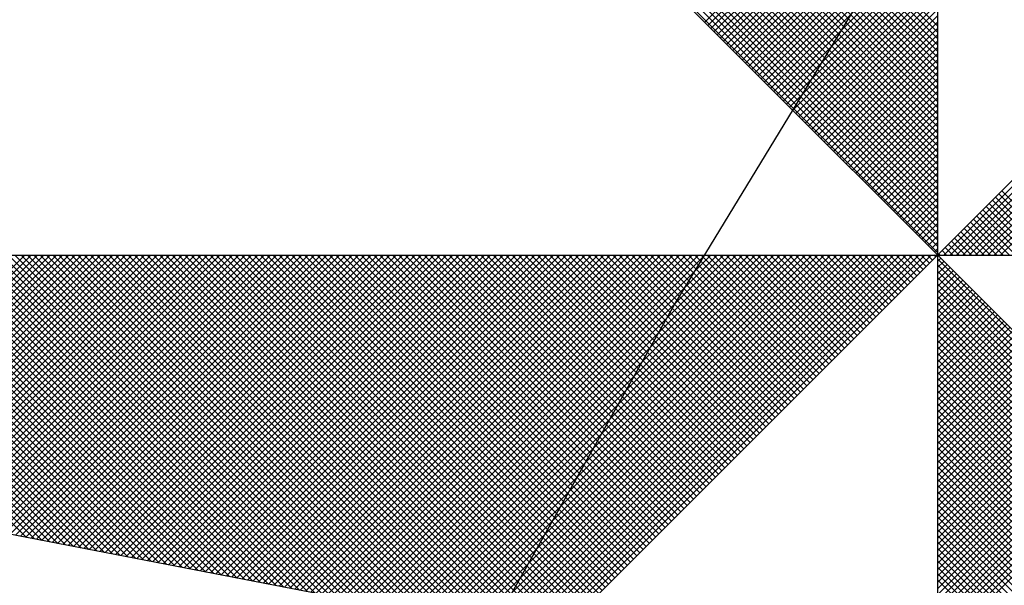
# Model space of a CAD drawing. Units: millimetres. Extents: x 187064 to 187658, y 1676422 to 1677784.
# Drawn here: x 187569 to 187578, y 1676746 to 1676751 of the extents above; entities that cross this region are included whole.
import ezdxf

# ---------------------------------------------------------------- set-up
doc = ezdxf.new("R2010")
doc.units = ezdxf.units.MM
doc.header["$LTSCALE"] = 10
for name, color, linetype in [('NORTE', 7, 'Continuous'), ('T-DIM', 1, 'Continuous'), ('V-LOTE', 1, 'Continuous')]:
    doc.layers.add(name, color=color, linetype=linetype)

# ---------------------------------------------------------------- blocks, each defined once
blk = doc.blocks.new('*X13')
at = {"color": 0}
for p, q in [((182559.3401, 1662936.149), (182558.3657, 1662937.1234)), ((182559.3401, 1662936.1136), (182558.36, 1662937.0937)), ((182559.3401, 1662936.1313), (182558.3629, 1662937.1086)), ((182559.3401, 1662936.0783), (182558.3543, 1662937.0641)), ((182559.3401, 1662936.096), (182558.3572, 1662937.0789)), ((182559.3401, 1662936.0429), (182558.3486, 1662937.0345)), ((182559.3401, 1662936.0606), (182558.3514, 1662937.0493)), ((182559.3401, 1662936.0076), (182558.3429, 1662937.0048)), ((182559.3401, 1662936.0253), (182558.3457, 1662937.0196)), ((182559.3401, 1662935.9722), (182558.3371, 1662936.9752)), ((182559.3401, 1662935.9899), (182558.34, 1662936.99)), ((182559.3401, 1662935.9546), (182558.3343, 1662936.9604)), ((182559.3401, 1662935.9192), (182558.3286, 1662936.9307)), ((182559.3401, 1662935.9369), (182558.3314, 1662936.9456)), ((182559.3401, 1662935.8838), (182558.3228, 1662936.9011)), ((182559.3401, 1662935.9015), (182558.3257, 1662936.9159)), ((182559.3401, 1662935.8485), (182558.3171, 1662936.8715)), ((182559.3401, 1662935.8662), (182558.32, 1662936.8863)), ((182559.3401, 1662935.8131), (182558.3114, 1662936.8418)), ((182559.3401, 1662935.8308), (182558.3143, 1662936.8566)), ((182559.3401, 1662935.7778), (182558.3057, 1662936.8122)), ((182559.3401, 1662935.7955), (182558.3086, 1662936.827)), ((182558.6861, 1662936.1592), (182559.3401, 1662936.8133)), ((182559.3401, 1662935.7424), (182558.3, 1662936.7825)), ((182559.3401, 1662935.7601), (182558.3028, 1662936.7974)), ((182558.6949, 1662936.1504), (182559.3401, 1662936.7956)), ((182559.3401, 1662935.7247), (182558.2971, 1662936.7677)), ((182558.7037, 1662936.1416), (182559.3401, 1662936.7779)), ((182558.7126, 1662936.1327), (182559.3401, 1662936.7603)), ((182559.3401, 1662935.6894), (182558.2914, 1662936.7381)), ((182559.3401, 1662935.7071), (182558.2943, 1662936.7529)), ((182558.7214, 1662936.1239), (182559.3401, 1662936.7426)), ((182559.3401, 1662935.654), (182558.2857, 1662936.7085)), ((182559.3401, 1662935.6717), (182558.2885, 1662936.7233)), ((182558.7303, 1662936.115), (182559.3401, 1662936.7249)), ((182558.7391, 1662936.1062), (182559.3401, 1662936.7072)), ((182559.3401, 1662935.6187), (182558.28, 1662936.6788)), ((182559.3401, 1662935.6364), (182558.2828, 1662936.6936)), ((182558.7479, 1662936.0974), (182559.3401, 1662936.6895)), ((182558.7568, 1662936.0885), (182559.3401, 1662936.6719)), ((182559.3401, 1662935.5833), (182558.2742, 1662936.6492)), ((182559.3401, 1662935.601), (182558.2771, 1662936.664)), ((182558.7656, 1662936.0797), (182559.3401, 1662936.6542)), ((182559.3401, 1662935.548), (182558.2685, 1662936.6195)), ((182559.3401, 1662935.5656), (182558.2714, 1662936.6344)), ((182558.7744, 1662936.0709), (182559.3401, 1662936.6365)), ((182558.7833, 1662936.062), (182559.3401, 1662936.6188)), ((182559.3401, 1662935.5126), (182558.2628, 1662936.5899)), ((182559.3401, 1662935.5303), (182558.2657, 1662936.6047)), ((182558.7921, 1662936.0532), (182559.3401, 1662936.6012)), ((182558.801, 1662936.0443), (182559.3401, 1662936.5835)), ((182558.8098, 1662936.0355), (182559.3401, 1662936.5658)), ((182559.3402, 1662935.5052), (182560.4187, 1662936.5837)), ((182559.3578, 1662935.5052), (182560.4335, 1662936.5808)), ((182559.3755, 1662935.5052), (182560.4483, 1662936.578)), ((182559.3932, 1662935.5052), (182560.4631, 1662936.5751)), ((182559.4109, 1662935.5052), (182560.4779, 1662936.5722)), ((182559.4286, 1662935.5052), (182560.4927, 1662936.5694)), ((182559.4462, 1662935.5052), (182560.5076, 1662936.5665)), ((182559.4639, 1662935.5052), (182560.5224, 1662936.5637)), ((182559.4816, 1662935.5052), (182560.5372, 1662936.5608)), ((182558.8186, 1662936.0267), (182559.3401, 1662936.5481)), ((182559.4993, 1662935.5052), (182560.552, 1662936.558)), ((182559.5169, 1662935.5052), (182560.5668, 1662936.5551)), ((182558.8275, 1662936.0178), (182559.3401, 1662936.5304)), ((182558.8363, 1662936.009), (182559.3401, 1662936.5128)), ((182558.8452, 1662936.0001), (182559.3401, 1662936.4951)), ((182558.854, 1662935.9913), (182559.3401, 1662936.4774)), ((182558.8628, 1662935.9825), (182559.3401, 1662936.4597)), ((182558.8717, 1662935.9736), (182559.3401, 1662936.4421)), ((182558.8805, 1662935.9648), (182559.3401, 1662936.4244)), ((182558.8894, 1662935.9559), (182559.3401, 1662936.4067)), ((182558.8982, 1662935.9471), (182559.3401, 1662936.389)), ((182558.907, 1662935.9383), (182559.3401, 1662936.3713)), ((182558.9159, 1662935.9294), (182559.3401, 1662936.3537)), ((182558.9247, 1662935.9206), (182559.3401, 1662936.336)), ((182558.9335, 1662935.9118), (182559.3401, 1662936.3183)), ((182558.9424, 1662935.9029), (182559.3401, 1662936.3006)), ((182558.9512, 1662935.8941), (182559.3401, 1662936.283)), ((182558.9601, 1662935.8852), (182559.3401, 1662936.2653)), ((182558.9689, 1662935.8764), (182559.3401, 1662936.2476)), ((182558.9777, 1662935.8676), (182559.3401, 1662936.2299)), ((182558.9866, 1662935.8587), (182559.3401, 1662936.2122)), ((182558.9954, 1662935.8499), (182559.3401, 1662936.1946)), ((182559.0043, 1662935.841), (182559.3401, 1662936.1769)), ((182559.0131, 1662935.8322), (182559.3401, 1662936.1592)), ((182559.0219, 1662935.8234), (182559.3401, 1662936.1415)), ((182559.0308, 1662935.8145), (182559.3401, 1662936.1239)), ((182559.0396, 1662935.8057), (182559.3401, 1662936.1062)), ((182559.0485, 1662935.7968), (182559.3401, 1662936.0885)), ((182559.0573, 1662935.788), (182559.3401, 1662936.0708)), ((182559.0661, 1662935.7792), (182559.3401, 1662936.0531)), ((182559.075, 1662935.7703), (182559.3401, 1662936.0355)), ((182559.0838, 1662935.7615), (182559.3401, 1662936.0178)), ((182559.0926, 1662935.7527), (182559.3401, 1662936.0001)), ((182559.1015, 1662935.7438), (182559.3401, 1662935.9824)), ((182559.1103, 1662935.735), (182559.3401, 1662935.9648)), ((182559.1192, 1662935.7261), (182559.3401, 1662935.9471)), ((182559.128, 1662935.7173), (182559.3401, 1662935.9294)), ((182559.1368, 1662935.7085), (182559.3401, 1662935.9117)), ((182559.1457, 1662935.6996), (182559.3401, 1662935.894)), ((182559.1545, 1662935.6908), (182559.3401, 1662935.8764)), ((182559.1634, 1662935.6819), (182559.3401, 1662935.8587)), ((182559.1722, 1662935.6731), (182559.3401, 1662935.841)), ((182559.181, 1662935.6643), (182559.3401, 1662935.8233)), ((182559.1899, 1662935.6554), (182559.3401, 1662935.8057)), ((182559.1987, 1662935.6466), (182559.3401, 1662935.788)), ((182559.2076, 1662935.6377), (182559.3401, 1662935.7703)), ((182559.2164, 1662935.6289), (182559.3401, 1662935.7526)), ((182559.2252, 1662935.6201), (182559.3401, 1662935.7349)), ((182559.2341, 1662935.6112), (182559.3401, 1662935.7173)), ((182559.2429, 1662935.6024), (182559.3401, 1662935.6996)), ((182559.2517, 1662935.5936), (182559.3401, 1662935.6819)), ((182559.6834, 1662935.5052), (182559.5118, 1662935.6768)), ((182559.7011, 1662935.5052), (182559.5206, 1662935.6857)), ((182559.2606, 1662935.5847), (182559.3401, 1662935.6642)), ((182559.6304, 1662935.5052), (182559.4852, 1662935.6503)), ((182559.648, 1662935.5052), (182559.4941, 1662935.6592)), ((182559.6657, 1662935.5052), (182559.5029, 1662935.668)), ((182559.2694, 1662935.5759), (182559.3401, 1662935.6466)), ((182559.2783, 1662935.567), (182559.3401, 1662935.6289)), ((182559.5773, 1662935.5052), (182559.4587, 1662935.6238)), ((182559.595, 1662935.5052), (182559.4676, 1662935.6326)), ((182559.6127, 1662935.5052), (182559.4764, 1662935.6415)), ((182559.2871, 1662935.5582), (182559.3401, 1662935.6112)), ((182559.2959, 1662935.5494), (182559.3401, 1662935.5935)), ((182559.5243, 1662935.5052), (182559.4322, 1662935.5973)), ((182559.542, 1662935.5052), (182559.441, 1662935.6061)), ((182559.5597, 1662935.5052), (182559.4499, 1662935.615)), ((182559.3048, 1662935.5405), (182559.3401, 1662935.5758)), ((182559.4713, 1662935.5052), (182559.4057, 1662935.5708)), ((182559.4889, 1662935.5052), (182559.4145, 1662935.5796)), ((182559.5066, 1662935.5052), (182559.4234, 1662935.5885)), ((182559.3136, 1662935.5317), (182559.3401, 1662935.5582)), ((182559.3225, 1662935.5228), (182559.3401, 1662935.5405)), ((182559.4182, 1662935.5052), (182559.3792, 1662935.5443)), ((182559.4359, 1662935.5052), (182559.388, 1662935.5531)), ((182559.4536, 1662935.5052), (182559.3968, 1662935.5619)), ((182559.3313, 1662935.514), (182559.3401, 1662935.5228)), ((182559.3652, 1662935.5052), (182559.3527, 1662935.5177)), ((182559.3829, 1662935.5052), (182559.3615, 1662935.5266)), ((182559.4006, 1662935.5052), (182559.3703, 1662935.5354)), ((182556.7817, 1662934.7122), (182555.9888, 1662935.5052)), ((182556.8036, 1662934.708), (182556.0064, 1662935.5052)), ((182556.8255, 1662934.7038), (182556.0241, 1662935.5052)), ((182556.8474, 1662934.6995), (182556.0418, 1662935.5052)), ((182556.8693, 1662934.6953), (182556.0595, 1662935.5052)), ((182556.8913, 1662934.6911), (182556.0772, 1662935.5052)), ((182556.9132, 1662934.6869), (182556.0948, 1662935.5052)), ((182556.9351, 1662934.6826), (182556.1125, 1662935.5052)), ((182556.113, 1662934.8413), (182556.7769, 1662935.5052)), ((182556.1278, 1662934.8384), (182556.7946, 1662935.5052)), ((182556.957, 1662934.6784), (182556.1302, 1662935.5052)), ((182556.1426, 1662934.8355), (182556.8123, 1662935.5052)), ((182556.9789, 1662934.6742), (182556.1479, 1662935.5052)), ((182556.1574, 1662934.8327), (182556.8299, 1662935.5052)), ((182557.0008, 1662934.67), (182556.1655, 1662935.5052)), ((182556.1722, 1662934.8298), (182556.8476, 1662935.5052)), ((182557.0227, 1662934.6657), (182556.1832, 1662935.5052)), ((182556.1871, 1662934.827), (182556.8653, 1662935.5052)), ((182557.0446, 1662934.6615), (182556.2009, 1662935.5052)), ((182556.2019, 1662934.8241), (182556.883, 1662935.5052)), ((182556.2167, 1662934.8212), (182556.9006, 1662935.5052)), ((182557.0665, 1662934.6573), (182556.2186, 1662935.5052)), ((182556.2315, 1662934.8184), (182556.9183, 1662935.5052)), ((182557.0884, 1662934.6531), (182556.2363, 1662935.5052)), ((182556.2463, 1662934.8155), (182556.936, 1662935.5052)), ((182557.1103, 1662934.6488), (182556.2539, 1662935.5052)), ((182556.2612, 1662934.8127), (182556.9537, 1662935.5052)), ((182557.1322, 1662934.6446), (182556.2716, 1662935.5052)), ((182556.276, 1662934.8098), (182556.9714, 1662935.5052)), ((182557.1541, 1662934.6404), (182556.2893, 1662935.5052)), ((182556.2908, 1662934.807), (182556.989, 1662935.5052)), ((182556.3056, 1662934.8041), (182557.0067, 1662935.5052)), ((182557.176, 1662934.6362), (182556.307, 1662935.5052)), ((182556.3204, 1662934.8012), (182557.0244, 1662935.5052)), ((182557.1979, 1662934.6319), (182556.3246, 1662935.5052)), ((182556.3352, 1662934.7984), (182557.0421, 1662935.5052)), ((182557.2198, 1662934.6277), (182556.3423, 1662935.5052)), ((182556.3501, 1662934.7955), (182557.0597, 1662935.5052)), ((182557.2417, 1662934.6235), (182556.36, 1662935.5052)), ((182556.3649, 1662934.7927), (182557.0774, 1662935.5052)), ((182557.2636, 1662934.6193), (182556.3777, 1662935.5052)), ((182556.3797, 1662934.7898), (182557.0951, 1662935.5052)), ((182556.3945, 1662934.7869), (182557.1128, 1662935.5052)), ((182557.2855, 1662934.615), (182556.3954, 1662935.5052)), ((182556.4093, 1662934.7841), (182557.1305, 1662935.5052)), ((182557.3074, 1662934.6108), (182556.413, 1662935.5052)), ((182556.4242, 1662934.7812), (182557.1481, 1662935.5052)), ((182557.3293, 1662934.6066), (182556.4307, 1662935.5052)), ((182556.439, 1662934.7784), (182557.1658, 1662935.5052)), ((182557.3512, 1662934.6023), (182556.4484, 1662935.5052)), ((182556.4538, 1662934.7755), (182557.1835, 1662935.5052)), ((182557.3731, 1662934.5981), (182556.4661, 1662935.5052)), ((182556.4686, 1662934.7726), (182557.2012, 1662935.5052)), ((182556.4834, 1662934.7698), (182557.2188, 1662935.5052)), ((182557.395, 1662934.5939), (182556.4837, 1662935.5052)), ((182556.4983, 1662934.7669), (182557.2365, 1662935.5052)), ((182557.4169, 1662934.5897), (182556.5014, 1662935.5052)), ((182556.5131, 1662934.7641), (182557.2542, 1662935.5052)), ((182557.4388, 1662934.5854), (182556.5191, 1662935.5052)), ((182556.5279, 1662934.7612), (182557.2719, 1662935.5052)), ((182557.4608, 1662934.5812), (182556.5368, 1662935.5052)), ((182556.5427, 1662934.7583), (182557.2896, 1662935.5052)), ((182557.4827, 1662934.577), (182556.5545, 1662935.5052)), ((182556.5575, 1662934.7555), (182557.3072, 1662935.5052)), ((182557.5046, 1662934.5728), (182556.5721, 1662935.5052)), ((182556.5723, 1662934.7526), (182557.3249, 1662935.5052)), ((182556.5872, 1662934.7498), (182557.3426, 1662935.5052)), ((182557.5265, 1662934.5685), (182556.5898, 1662935.5052)), ((182556.602, 1662934.7469), (182557.3603, 1662935.5052)), ((182557.5484, 1662934.5643), (182556.6075, 1662935.5052)), ((182556.6168, 1662934.7441), (182557.3779, 1662935.5052)), ((182557.5703, 1662934.5601), (182556.6252, 1662935.5052)), ((182556.6316, 1662934.7412), (182557.3956, 1662935.5052)), ((182557.5922, 1662934.5559), (182556.6428, 1662935.5052)), ((182556.6464, 1662934.7383), (182557.4133, 1662935.5052)), ((182557.6141, 1662934.5516), (182556.6605, 1662935.5052)), ((182556.6613, 1662934.7355), (182557.431, 1662935.5052)), ((182556.6761, 1662934.7326), (182557.4487, 1662935.5052)), ((182557.636, 1662934.5474), (182556.6782, 1662935.5052)), ((182556.6909, 1662934.7298), (182557.4663, 1662935.5052)), ((182557.6579, 1662934.5432), (182556.6959, 1662935.5052)), ((182556.7057, 1662934.7269), (182557.484, 1662935.5052)), ((182557.6798, 1662934.539), (182556.7135, 1662935.5052)), ((182556.7205, 1662934.724), (182557.5017, 1662935.5052)), ((182557.7017, 1662934.5347), (182556.7312, 1662935.5052)), ((182556.7353, 1662934.7212), (182557.5194, 1662935.5052)), ((182557.7236, 1662934.5305), (182556.7489, 1662935.5052)), ((182556.7502, 1662934.7183), (182557.537, 1662935.5052)), ((182556.765, 1662934.7155), (182557.5547, 1662935.5052)), ((182557.7455, 1662934.5263), (182556.7666, 1662935.5052)), ((182556.7798, 1662934.7126), (182557.5724, 1662935.5052)), ((182557.7674, 1662934.522), (182556.7843, 1662935.5052)), ((182556.7946, 1662934.7097), (182557.5901, 1662935.5052)), ((182557.7893, 1662934.5178), (182556.8019, 1662935.5052)), ((182556.8094, 1662934.7069), (182557.6078, 1662935.5052)), ((182557.8112, 1662934.5136), (182556.8196, 1662935.5052)), ((182556.8243, 1662934.704), (182557.6254, 1662935.5052)), ((182557.8331, 1662934.5094), (182556.8373, 1662935.5052)), ((182556.8391, 1662934.7012), (182557.6431, 1662935.5052)), ((182556.8539, 1662934.6983), (182557.6608, 1662935.5052)), ((182557.855, 1662934.5051), (182556.855, 1662935.5052)), ((182556.8687, 1662934.6954), (182557.6785, 1662935.5052)), ((182557.8769, 1662934.5009), (182556.8726, 1662935.5052)), ((182556.8835, 1662934.6926), (182557.6961, 1662935.5052)), ((182557.8988, 1662934.4967), (182556.8903, 1662935.5052)), ((182556.8984, 1662934.6897), (182557.7138, 1662935.5052)), ((182557.9207, 1662934.4925), (182556.908, 1662935.5052)), ((182556.9132, 1662934.6869), (182557.7315, 1662935.5052)), ((182557.9426, 1662934.4882), (182556.9257, 1662935.5052)), ((182556.928, 1662934.684), (182557.7492, 1662935.5052)), ((182556.9428, 1662934.6811), (182557.7669, 1662935.5052)), ((182557.9645, 1662934.484), (182556.9434, 1662935.5052)), ((182556.9576, 1662934.6783), (182557.7845, 1662935.5052)), ((182557.9864, 1662934.4798), (182556.961, 1662935.5052)), ((182556.9724, 1662934.6754), (182557.8022, 1662935.5052)), ((182558.0083, 1662934.4756), (182556.9787, 1662935.5052)), ((182556.9873, 1662934.6726), (182557.8199, 1662935.5052)), ((182558.0303, 1662934.4713), (182556.9964, 1662935.5052)), ((182557.0021, 1662934.6697), (182557.8376, 1662935.5052)), ((182558.0522, 1662934.4671), (182557.0141, 1662935.5052)), ((182557.0169, 1662934.6669), (182557.8552, 1662935.5052)), ((182557.0317, 1662934.664), (182557.8729, 1662935.5052)), ((182558.0741, 1662934.4629), (182557.0317, 1662935.5052)), ((182557.0465, 1662934.6611), (182557.8906, 1662935.5052)), ((182558.096, 1662934.4587), (182557.0494, 1662935.5052)), ((182557.0614, 1662934.6583), (182557.9083, 1662935.5052)), ((182558.1179, 1662934.4544), (182557.0671, 1662935.5052)), ((182557.0762, 1662934.6554), (182557.9259, 1662935.5052)), ((182558.1398, 1662934.4502), (182557.0848, 1662935.5052)), ((182557.091, 1662934.6526), (182557.9436, 1662935.5052)), ((182558.1617, 1662934.446), (182557.1025, 1662935.5052)), ((182557.1058, 1662934.6497), (182557.9613, 1662935.5052)), ((182558.1836, 1662934.4417), (182557.1201, 1662935.5052)), ((182557.1206, 1662934.6468), (182557.979, 1662935.5052)), ((182557.1354, 1662934.644), (182557.9967, 1662935.5052)), ((182558.2055, 1662934.4375), (182557.1378, 1662935.5052)), ((182557.1503, 1662934.6411), (182558.0143, 1662935.5052)), ((182558.2274, 1662934.4333), (182557.1555, 1662935.5052)), ((182557.1651, 1662934.6383), (182558.032, 1662935.5052)), ((182558.2493, 1662934.4291), (182557.1732, 1662935.5052)), ((182557.1799, 1662934.6354), (182558.0497, 1662935.5052)), ((182558.2655, 1662934.4306), (182557.1908, 1662935.5052)), ((182557.1947, 1662934.6325), (182558.0674, 1662935.5052)), ((182558.2743, 1662934.4394), (182557.2085, 1662935.5052)), ((182557.2095, 1662934.6297), (182558.085, 1662935.5052)), ((182557.2244, 1662934.6268), (182558.1027, 1662935.5052)), ((182558.2832, 1662934.4482), (182557.2262, 1662935.5052)), ((182557.2392, 1662934.624), (182558.1204, 1662935.5052)), ((182558.292, 1662934.4571), (182557.2439, 1662935.5052)), ((182557.254, 1662934.6211), (182558.1381, 1662935.5052)), ((182558.3008, 1662934.4659), (182557.2616, 1662935.5052)), ((182557.2688, 1662934.6182), (182558.1558, 1662935.5052)), ((182558.3097, 1662934.4748), (182557.2792, 1662935.5052)), ((182557.2836, 1662934.6154), (182558.1734, 1662935.5052)), ((182558.3185, 1662934.4836), (182557.2969, 1662935.5052)), ((182557.2985, 1662934.6125), (182558.1911, 1662935.5052)), ((182557.3133, 1662934.6097), (182558.2088, 1662935.5052)), ((182558.3273, 1662934.4924), (182557.3146, 1662935.5052)), ((182557.3281, 1662934.6068), (182558.2265, 1662935.5052)), ((182558.3362, 1662934.5013), (182557.3323, 1662935.5052)), ((182557.3429, 1662934.604), (182558.2441, 1662935.5052)), ((182558.345, 1662934.5101), (182557.3499, 1662935.5052)), ((182557.3577, 1662934.6011), (182558.2618, 1662935.5052)), ((182558.3539, 1662934.519), (182557.3676, 1662935.5052)), ((182557.3725, 1662934.5982), (182558.2795, 1662935.5052)), ((182558.3627, 1662934.5278), (182557.3853, 1662935.5052)), ((182557.3874, 1662934.5954), (182558.2972, 1662935.5052)), ((182557.4022, 1662934.5925), (182558.3149, 1662935.5052)), ((182558.3715, 1662934.5366), (182557.403, 1662935.5052)), ((182557.417, 1662934.5897), (182558.3325, 1662935.5052)), ((182558.3804, 1662934.5455), (182557.4207, 1662935.5052)), ((182557.4318, 1662934.5868), (182558.3502, 1662935.5052)), ((182558.3892, 1662934.5543), (182557.4383, 1662935.5052)), ((182557.4466, 1662934.5839), (182558.3679, 1662935.5052)), ((182558.3981, 1662934.5631), (182557.456, 1662935.5052)), ((182557.4615, 1662934.5811), (182558.3856, 1662935.5052)), ((182558.4069, 1662934.572), (182557.4737, 1662935.5052)), ((182557.4763, 1662934.5782), (182558.4032, 1662935.5052)), ((182557.4911, 1662934.5754), (182558.4209, 1662935.5052)), ((182558.4157, 1662934.5808), (182557.4914, 1662935.5052)), ((182557.5059, 1662934.5725), (182558.4386, 1662935.5052)), ((182558.4246, 1662934.5897), (182557.509, 1662935.5052)), ((182557.5207, 1662934.5696), (182558.4563, 1662935.5052)), ((182558.4334, 1662934.5985), (182557.5267, 1662935.5052)), ((182557.5355, 1662934.5668), (182558.474, 1662935.5052)), ((182558.4423, 1662934.6073), (182557.5444, 1662935.5052)), ((182557.5504, 1662934.5639), (182558.4916, 1662935.5052)), ((182558.4511, 1662934.6162), (182557.5621, 1662935.5052)), ((182557.5652, 1662934.5611), (182558.5093, 1662935.5052)), ((182558.4599, 1662934.625), (182557.5798, 1662935.5052)), ((182557.58, 1662934.5582), (182558.527, 1662935.5052)), ((182557.5948, 1662934.5553), (182558.5447, 1662935.5052)), ((182558.4688, 1662934.6339), (182557.5974, 1662935.5052)), ((182557.6096, 1662934.5525), (182558.5623, 1662935.5052)), ((182558.4776, 1662934.6427), (182557.6151, 1662935.5052)), ((182557.6245, 1662934.5496), (182558.58, 1662935.5052)), ((182558.4864, 1662934.6515), (182557.6328, 1662935.5052)), ((182557.6393, 1662934.5468), (182558.5977, 1662935.5052)), ((182558.4953, 1662934.6604), (182557.6505, 1662935.5052)), ((182557.6541, 1662934.5439), (182558.6154, 1662935.5052)), ((182558.5041, 1662934.6692), (182557.6681, 1662935.5052)), ((182557.6689, 1662934.5411), (182558.6331, 1662935.5052)), ((182557.6837, 1662934.5382), (182558.6507, 1662935.5052)), ((182558.513, 1662934.6781), (182557.6858, 1662935.5052)), ((182557.6986, 1662934.5353), (182558.6684, 1662935.5052)), ((182558.5218, 1662934.6869), (182557.7035, 1662935.5052)), ((182557.7134, 1662934.5325), (182558.6861, 1662935.5052)), ((182558.5306, 1662934.6957), (182557.7212, 1662935.5052)), ((182557.7282, 1662934.5296), (182558.7038, 1662935.5052)), ((182558.5395, 1662934.7046), (182557.7389, 1662935.5052)), ((182557.743, 1662934.5268), (182558.7214, 1662935.5052)), ((182558.5483, 1662934.7134), (182557.7565, 1662935.5052)), ((182557.7578, 1662934.5239), (182558.7391, 1662935.5052)), ((182557.7726, 1662934.521), (182558.7568, 1662935.5052)), ((182558.5572, 1662934.7222), (182557.7742, 1662935.5052)), ((182557.7875, 1662934.5182), (182558.7745, 1662935.5052)), ((182558.566, 1662934.7311), (182557.7919, 1662935.5052)), ((182557.8023, 1662934.5153), (182558.7922, 1662935.5052)), ((182558.5748, 1662934.7399), (182557.8096, 1662935.5052)), ((182557.8171, 1662934.5125), (182558.8098, 1662935.5052)), ((182558.5837, 1662934.7488), (182557.8272, 1662935.5052)), ((182557.8319, 1662934.5096), (182558.8275, 1662935.5052)), ((182558.5925, 1662934.7576), (182557.8449, 1662935.5052)), ((182557.8467, 1662934.5067), (182558.8452, 1662935.5052)), ((182557.8616, 1662934.5039), (182558.8629, 1662935.5052)), ((182558.6014, 1662934.7664), (182557.8626, 1662935.5052)), ((182557.8764, 1662934.501), (182558.8805, 1662935.5052)), ((182558.6102, 1662934.7753), (182557.8803, 1662935.5052)), ((182557.8912, 1662934.4982), (182558.8982, 1662935.5052)), ((182558.619, 1662934.7841), (182557.898, 1662935.5052)), ((182557.906, 1662934.4953), (182558.9159, 1662935.5052)), ((182558.6279, 1662934.793), (182557.9156, 1662935.5052)), ((182557.9208, 1662934.4924), (182558.9336, 1662935.5052)), ((182558.6367, 1662934.8018), (182557.9333, 1662935.5052)), ((182557.9356, 1662934.4896), (182558.9513, 1662935.5052)), ((182557.9505, 1662934.4867), (182558.9689, 1662935.5052)), ((182558.6455, 1662934.8106), (182557.951, 1662935.5052)), ((182557.9653, 1662934.4839), (182558.9866, 1662935.5052)), ((182558.6544, 1662934.8195), (182557.9687, 1662935.5052)), ((182557.9801, 1662934.481), (182559.0043, 1662935.5052)), ((182558.6632, 1662934.8283), (182557.9863, 1662935.5052)), ((182557.9949, 1662934.4781), (182559.022, 1662935.5052)), ((182558.6721, 1662934.8371), (182558.004, 1662935.5052)), ((182558.0097, 1662934.4753), (182559.0396, 1662935.5052)), ((182558.6809, 1662934.846), (182558.0217, 1662935.5052)), ((182558.0246, 1662934.4724), (182559.0573, 1662935.5052)), ((182558.0394, 1662934.4696), (182559.075, 1662935.5052)), ((182558.6897, 1662934.8548), (182558.0394, 1662935.5052)), ((182558.0542, 1662934.4667), (182559.0927, 1662935.5052)), ((182558.6986, 1662934.8637), (182558.0571, 1662935.5052)), ((182558.069, 1662934.4639), (182559.1104, 1662935.5052)), ((182558.7074, 1662934.8725), (182558.0747, 1662935.5052)), ((182558.0838, 1662934.461), (182559.128, 1662935.5052)), ((182558.7163, 1662934.8813), (182558.0924, 1662935.5052)), ((182558.0987, 1662934.4581), (182559.1457, 1662935.5052)), ((182558.7251, 1662934.8902), (182558.1101, 1662935.5052)), ((182558.1135, 1662934.4553), (182559.1634, 1662935.5052)), ((182558.7339, 1662934.899), (182558.1278, 1662935.5052)), ((182558.1283, 1662934.4524), (182559.1811, 1662935.5052)), ((182558.1431, 1662934.4496), (182559.1987, 1662935.5052)), ((182558.7428, 1662934.9079), (182558.1454, 1662935.5052)), ((182558.1579, 1662934.4467), (182559.2164, 1662935.5052)), ((182558.7516, 1662934.9167), (182558.1631, 1662935.5052)), ((182558.1727, 1662934.4438), (182559.2341, 1662935.5052)), ((182558.7605, 1662934.9255), (182558.1808, 1662935.5052)), ((182558.1876, 1662934.441), (182559.2518, 1662935.5052)), ((182558.7693, 1662934.9344), (182558.1985, 1662935.5052)), ((182558.2024, 1662934.4381), (182559.2695, 1662935.5052)), ((182558.7781, 1662934.9432), (182558.2162, 1662935.5052)), ((182558.2172, 1662934.4353), (182559.2871, 1662935.5052)), ((182558.232, 1662934.4324), (182559.3048, 1662935.5052)), ((182558.787, 1662934.9521), (182558.2338, 1662935.5052)), ((182558.2468, 1662934.4295), (182559.3225, 1662935.5052)), ((182558.7958, 1662934.9609), (182558.2515, 1662935.5052)), ((182558.8046, 1662934.9697), (182558.2692, 1662935.5052)), ((182558.8135, 1662934.9786), (182558.2869, 1662935.5052)), ((182558.8223, 1662934.9874), (182558.3045, 1662935.5052)), ((182558.8312, 1662934.9962), (182558.3222, 1662935.5052)), ((182558.84, 1662935.0051), (182558.3399, 1662935.5052)), ((182558.8488, 1662935.0139), (182558.3576, 1662935.5052)), ((182558.8577, 1662935.0228), (182558.3753, 1662935.5052)), ((182558.8665, 1662935.0316), (182558.3929, 1662935.5052)), ((182558.8754, 1662935.0404), (182558.4106, 1662935.5052)), ((182558.8842, 1662935.0493), (182558.4283, 1662935.5052)), ((182558.893, 1662935.0581), (182558.446, 1662935.5052)), ((182558.9019, 1662935.067), (182558.4636, 1662935.5052)), ((182558.9107, 1662935.0758), (182558.4813, 1662935.5052)), ((182558.9196, 1662935.0846), (182558.499, 1662935.5052)), ((182558.9284, 1662935.0935), (182558.5167, 1662935.5052)), ((182558.9372, 1662935.1023), (182558.5343, 1662935.5052)), ((182558.9461, 1662935.1112), (182558.552, 1662935.5052)), ((182558.9549, 1662935.12), (182558.5697, 1662935.5052)), ((182558.9637, 1662935.1288), (182558.5874, 1662935.5052)), ((182558.9726, 1662935.1377), (182558.6051, 1662935.5052)), ((182558.9814, 1662935.1465), (182558.6227, 1662935.5052)), ((182558.9903, 1662935.1553), (182558.6404, 1662935.5052)), ((182558.9991, 1662935.1642), (182558.6581, 1662935.5052)), ((182559.0079, 1662935.173), (182558.6758, 1662935.5052)), ((182559.0168, 1662935.1819), (182558.6934, 1662935.5052)), ((182559.0256, 1662935.1907), (182558.7111, 1662935.5052)), ((182559.0345, 1662935.1995), (182558.7288, 1662935.5052)), ((182559.0433, 1662935.2084), (182558.7465, 1662935.5052)), ((182559.0521, 1662935.2172), (182558.7642, 1662935.5052)), ((182559.061, 1662935.2261), (182558.7818, 1662935.5052)), ((182559.0698, 1662935.2349), (182558.7995, 1662935.5052)), ((182559.0786, 1662935.2437), (182558.8172, 1662935.5052)), ((182559.0875, 1662935.2526), (182558.8349, 1662935.5052)), ((182559.0963, 1662935.2614), (182558.8525, 1662935.5052)), ((182559.1052, 1662935.2703), (182558.8702, 1662935.5052)), ((182559.114, 1662935.2791), (182558.8879, 1662935.5052)), ((182559.1228, 1662935.2879), (182558.9056, 1662935.5052)), ((182559.1317, 1662935.2968), (182558.9233, 1662935.5052)), ((182559.1405, 1662935.3056), (182558.9409, 1662935.5052)), ((182559.1494, 1662935.3144), (182558.9586, 1662935.5052)), ((182559.1582, 1662935.3233), (182558.9763, 1662935.5052)), ((182559.167, 1662935.3321), (182558.994, 1662935.5052)), ((182559.1759, 1662935.341), (182559.0116, 1662935.5052)), ((182559.1847, 1662935.3498), (182559.0293, 1662935.5052)), ((182559.1936, 1662935.3586), (182559.047, 1662935.5052)), ((182559.2024, 1662935.3675), (182559.0647, 1662935.5052)), ((182559.2112, 1662935.3763), (182559.0824, 1662935.5052)), ((182559.2201, 1662935.3852), (182559.1, 1662935.5052)), ((182559.2289, 1662935.394), (182559.1177, 1662935.5052)), ((182559.2377, 1662935.4028), (182559.1354, 1662935.5052)), ((182559.2466, 1662935.4117), (182559.1531, 1662935.5052)), ((182559.2554, 1662935.4205), (182559.1707, 1662935.5052)), ((182559.2643, 1662935.4294), (182559.1884, 1662935.5052)), ((182559.2731, 1662935.4382), (182559.2061, 1662935.5052)), ((182559.2819, 1662935.447), (182559.2238, 1662935.5052)), ((182559.2908, 1662935.4559), (182559.2415, 1662935.5052)), ((182559.2996, 1662935.4647), (182559.2591, 1662935.5052)), ((182559.3085, 1662935.4735), (182559.2768, 1662935.5052)), ((182559.3173, 1662935.4824), (182559.2945, 1662935.5052)), ((182559.3261, 1662935.4912), (182559.3122, 1662935.5052)), ((182559.335, 1662935.5001), (182559.3298, 1662935.5052)), ((182559.3401, 1662935.5051), (182559.3401, 1662935.5052)), ((182559.3401, 1662935.4875), (182559.349, 1662935.4963)), ((182560.4169, 1662934.4181), (182559.3401, 1662935.4949)), ((182559.3401, 1662935.4698), (182559.3578, 1662935.4875)), ((182559.3475, 1662935.5052), (182559.3438, 1662935.5089)), ((182559.3401, 1662935.4521), (182559.3667, 1662935.4786)), ((182560.4141, 1662934.4033), (182559.3401, 1662935.4773)), ((182559.3401, 1662935.4344), (182559.3755, 1662935.4698)), ((182559.3401, 1662935.4167), (182559.3843, 1662935.461)), ((182560.4112, 1662934.3885), (182559.3401, 1662935.4596)), ((182559.3401, 1662935.3991), (182559.3932, 1662935.4521)), ((182559.3401, 1662935.3814), (182559.402, 1662935.4433)), ((182560.4084, 1662934.3736), (182559.3401, 1662935.4419)), ((182559.3401, 1662935.3637), (182559.4108, 1662935.4345)), ((182559.3401, 1662935.346), (182559.4197, 1662935.4256)), ((182560.4055, 1662934.3588), (182559.3401, 1662935.4242)), ((182559.3401, 1662935.3284), (182559.4285, 1662935.4168)), ((182559.3401, 1662935.3107), (182559.4374, 1662935.4079)), ((182560.4027, 1662934.344), (182559.3401, 1662935.4065)), ((182559.3401, 1662935.293), (182559.4462, 1662935.3991)), ((182559.3401, 1662935.2753), (182559.455, 1662935.3903)), ((182560.3998, 1662934.3292), (182559.3401, 1662935.3889)), ((182559.3401, 1662935.2577), (182559.4639, 1662935.3814)), ((182559.3401, 1662935.24), (182559.4727, 1662935.3726)), ((182560.3969, 1662934.3144), (182559.3401, 1662935.3712)), ((182559.3401, 1662935.2223), (182559.4816, 1662935.3637)), ((182559.3401, 1662935.2046), (182559.4904, 1662935.3549)), ((182560.3941, 1662934.2995), (182559.3401, 1662935.3535)), ((182559.3401, 1662935.1869), (182559.4992, 1662935.3461)), ((182559.3401, 1662935.1693), (182559.5081, 1662935.3372)), ((182560.3912, 1662934.2847), (182559.3401, 1662935.3358)), ((182559.3401, 1662935.1516), (182559.5169, 1662935.3284)), ((182559.3401, 1662935.1339), (182559.5258, 1662935.3196)), ((182560.3884, 1662934.2699), (182559.3401, 1662935.3182)), ((182559.3401, 1662935.1162), (182559.5346, 1662935.3107)), ((182559.3401, 1662935.0986), (182559.5434, 1662935.3019)), ((182560.3855, 1662934.2551), (182559.3401, 1662935.3005)), ((182559.3401, 1662935.0809), (182559.5523, 1662935.293)), ((182559.3401, 1662935.0632), (182559.5611, 1662935.2842)), ((182560.3826, 1662934.2403), (182559.3401, 1662935.2828)), ((182559.3401, 1662935.0455), (182559.5699, 1662935.2754)), ((182559.3401, 1662935.0278), (182559.5788, 1662935.2665)), ((182560.3798, 1662934.2255), (182559.3401, 1662935.2651)), ((182559.3401, 1662935.0102), (182559.5876, 1662935.2577)), ((182559.3401, 1662934.9925), (182559.5965, 1662935.2488)), ((182560.3769, 1662934.2106), (182559.3401, 1662935.2474)), ((182559.3401, 1662934.9748), (182559.6053, 1662935.24)), ((182559.3401, 1662934.9571), (182559.6141, 1662935.2312)), ((182560.3741, 1662934.1958), (182559.3401, 1662935.2298)), ((182559.3401, 1662934.9395), (182559.623, 1662935.2223)), ((182559.3401, 1662934.9218), (182559.6318, 1662935.2135)), ((182560.3712, 1662934.181), (182559.3401, 1662935.2121)), ((182559.3401, 1662934.9041), (182559.6407, 1662935.2046)), ((182559.3401, 1662934.8864), (182559.6495, 1662935.1958)), ((182560.3683, 1662934.1662), (182559.3401, 1662935.1944)), ((182559.3401, 1662934.8687), (182559.6583, 1662935.187)), ((182559.3401, 1662934.8511), (182559.6672, 1662935.1781)), ((182560.3655, 1662934.1514), (182559.3401, 1662935.1767)), ((182559.3401, 1662934.8334), (182559.676, 1662935.1693)), ((182559.3401, 1662934.8157), (182559.6848, 1662935.1605)), ((182560.3626, 1662934.1365), (182559.3401, 1662935.1591)), ((182559.3401, 1662934.798), (182559.6937, 1662935.1516)), ((182559.3401, 1662934.7804), (182559.7025, 1662935.1428)), ((182560.3598, 1662934.1217), (182559.3401, 1662935.1414)), ((182559.3401, 1662934.7627), (182559.7114, 1662935.1339)), ((182559.3401, 1662934.745), (182559.7202, 1662935.1251)), ((182560.3569, 1662934.1069), (182559.3401, 1662935.1237)), ((182559.3401, 1662934.7273), (182559.729, 1662935.1163)), ((182559.3401, 1662934.7096), (182559.7379, 1662935.1074)), ((182560.354, 1662934.0921), (182559.3401, 1662935.106)), ((182559.3401, 1662934.692), (182559.7467, 1662935.0986)), ((182559.3401, 1662934.6743), (182559.7556, 1662935.0897)), ((182560.3512, 1662934.0773), (182559.3401, 1662935.0883)), ((182559.3401, 1662934.6566), (182559.7644, 1662935.0809)), ((182559.3401, 1662934.6389), (182559.7732, 1662935.0721)), ((182560.3483, 1662934.0624), (182559.3401, 1662935.0707)), ((182559.3401, 1662934.6213), (182559.7821, 1662935.0632)), ((182559.3401, 1662934.6036), (182559.7909, 1662935.0544)), ((182560.3455, 1662934.0476), (182559.3401, 1662935.053)), ((182559.3401, 1662934.5859), (182559.7998, 1662935.0455)), ((182559.3401, 1662934.5682), (182559.8086, 1662935.0367)), ((182560.3426, 1662934.0328), (182559.3401, 1662935.0353)), ((182559.3401, 1662934.5505), (182559.8174, 1662935.0279)), ((182559.3401, 1662934.5329), (182559.8263, 1662935.019)), ((182560.3397, 1662934.018), (182559.3401, 1662935.0176)), ((182559.3401, 1662934.5152), (182559.8351, 1662935.0102)), ((182559.3401, 1662934.4975), (182559.8439, 1662935.0014)), ((182560.3369, 1662934.0032), (182559.3401, 1662935)), ((182559.3401, 1662934.4798), (182559.8528, 1662934.9925)), ((182559.3401, 1662934.4622), (182559.8616, 1662934.9837)), ((182560.334, 1662933.9884), (182559.3401, 1662934.9823)), ((182559.3401, 1662934.4445), (182559.8705, 1662934.9748)), ((182559.3401, 1662934.4268), (182559.8793, 1662934.966)), ((182560.3312, 1662933.9735), (182559.3401, 1662934.9646)), ((182559.3401, 1662934.4091), (182559.8881, 1662934.9572)), ((182559.3401, 1662934.3914), (182559.897, 1662934.9483)), ((182560.3283, 1662933.9587), (182559.3401, 1662934.9469)), ((182560.3255, 1662933.9439), (182559.3401, 1662934.9292)), ((182560.3226, 1662933.9291), (182559.3401, 1662934.9116)), ((182560.3197, 1662933.9143), (182559.3401, 1662934.8939)), ((182560.3169, 1662933.8994), (182559.3401, 1662934.8762)), ((182560.314, 1662933.8846), (182559.3401, 1662934.8585)), ((182560.3112, 1662933.8698), (182559.3401, 1662934.8409)), ((182560.3083, 1662933.855), (182559.3401, 1662934.8232)), ((182560.3054, 1662933.8402), (182559.3401, 1662934.8055)), ((182560.3026, 1662933.8254), (182559.3401, 1662934.7878)), ((182560.2997, 1662933.8105), (182559.3401, 1662934.7701)), ((182560.2969, 1662933.7957), (182559.3401, 1662934.7525)), ((182560.294, 1662933.7809), (182559.3401, 1662934.7348)), ((182560.2911, 1662933.7661), (182559.3401, 1662934.7171)), ((182560.2883, 1662933.7513), (182559.3401, 1662934.6994)), ((182560.2854, 1662933.7364), (182559.3401, 1662934.6818)), ((182560.2826, 1662933.7216), (182559.3401, 1662934.6641)), ((182560.2797, 1662933.7068), (182559.3401, 1662934.6464)), ((182560.2768, 1662933.692), (182559.3401, 1662934.6287)), ((182560.274, 1662933.6772), (182559.3401, 1662934.611)), ((182560.2711, 1662933.6623), (182559.3401, 1662934.5934))]:
    blk.add_line(p, q, dxfattribs=at)
blk = doc.blocks.new('NORTEGEO')
at = {"layer": 'NORTE', "color": 7}
for p, q in [((0, 6.6682), (0, -6.6682)), ((-2.3576, -2.3576), (2.3576, 2.3576)), ((-2.3576, 2.3576), (2.3576, -2.3576)), ((-1.0785, -1.0785), (-6.6682, 0)), ((-6.6682, 0), (6.6682, 0))]:
    blk.add_line(p, q, dxfattribs=at)
at = {"layer": 'NORTE'}
blk.add_blockref('*X13', (-182559.3401, -1662935.5052), dxfattribs=at)

msp = doc.modelspace()

# ---------------------------------------------------------------- linework, layer by layer
at = {"layer": 'V-LOTE'}
msp.add_lwpolyline([(187504.74, 1676627.53), (187514.4, 1676644.15), (187556.41, 1676716.86), (187569.19, 1676738.1), (187575.12, 1676748.62), (187581.36, 1676758.88), (187605.84, 1676800.86), (187611.81, 1676811.38), (187621.3607, 1676827.3054)], dxfattribs=at)

# ---------------------------------------------------------------- block references
at = {"layer": 'T-DIM', "ltscale": 0.75, "xscale": 3.580075945705175, "yscale": 3.580075945705175, "zscale": 3.580075945909027}
msp.add_blockref('NORTEGEO', (187577.769, 1676749.1245), dxfattribs=at)

doc.saveas('drawing.dxf')
